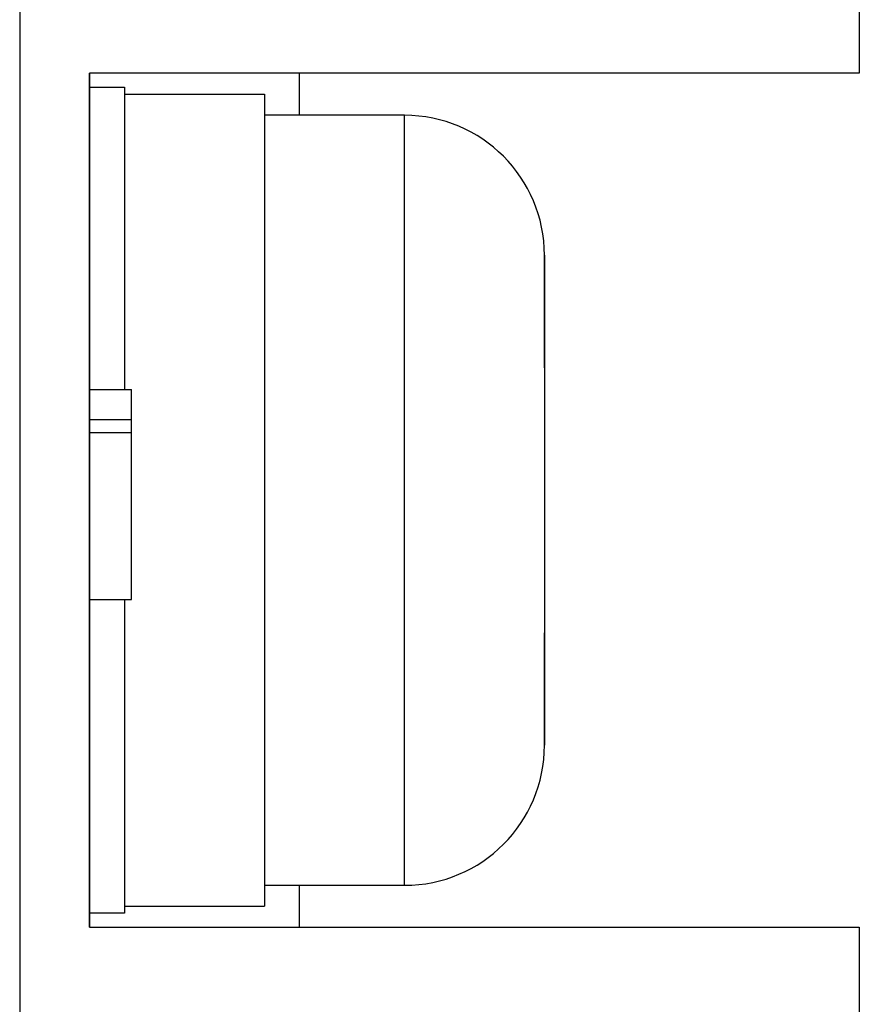
# Model space of a CAD drawing. Extents: x 15 to 656, y 13 to 410.
# Drawn here: x 333 to 339, y 292 to 299 of the extents above; entities that cross this region are included whole.
import ezdxf

# ---------------------------------------------------------------- set-up
doc = ezdxf.new("R2010")
doc.units = 0
doc.header["$LTSCALE"] = 0.5
doc.layers.add('22', color=7, linetype='CONTINUOUS')

msp = doc.modelspace()

# ---------------------------------------------------------------- linework, layer by layer
at = {"layer": '22', "color": 7, "linetype": 'CONTINUOUS'}
for p, q in [((332.889184, 364.31492), (332.889184, 280.71492)), ((338.889184, 299.96492), (338.889184, 298.86492)), ((333.389184, 298.86492), (333.389184, 292.76492)), ((338.889184, 298.86492), (333.389184, 298.86492)), ((333.389184, 292.76492), (333.389184, 298.86492)), ((334.889184, 298.564916), (334.889184, 298.86492)), ((333.389184, 298.764916), (333.639184, 298.764916)), ((333.639184, 298.764916), (333.639184, 296.607148)), ((333.639184, 298.714916), (334.639184, 298.714916)), ((334.639184, 298.714916), (334.639184, 292.914916)), ((335.639184, 298.564916), (334.639184, 298.564916)), ((335.639184, 295.814916), (335.639184, 298.564916)), ((336.639184, 296.760445), (336.639184, 297.564916)), ((336.639184, 297.564916), (336.639184, 295.814916)), ((333.389184, 296.607148), (333.689184, 296.607148)), ((333.689184, 296.606304), (333.689184, 296.607148)), ((333.689184, 296.605362), (333.689184, 296.606304)), ((333.689184, 296.604332), (333.689184, 296.605362)), ((333.689184, 296.603221), (333.689184, 296.604332)), ((333.689184, 296.602039), (333.689184, 296.603221)), ((333.689184, 296.600792), (333.689184, 296.602039)), ((333.689184, 296.599489), (333.689184, 296.600792)), ((333.689184, 296.598138), (333.689184, 296.599489)), ((333.689184, 296.596747), (333.689184, 296.598138)), ((333.689184, 296.595325), (333.689184, 296.596747)), ((333.689184, 296.593879), (333.689184, 296.595325)), ((333.689184, 296.592419), (333.689184, 296.593879)), ((333.689184, 296.590951), (333.689184, 296.592419)), ((333.689184, 296.589484), (333.689184, 296.590951)), ((333.689184, 296.588026), (333.689184, 296.589484)), ((333.689184, 296.586586), (333.689184, 296.588026)), ((333.689184, 296.585171), (333.689184, 296.586586)), ((333.689184, 296.583789), (333.689184, 296.585171)), ((333.689184, 296.58245), (333.689184, 296.583789)), ((333.689184, 296.58116), (333.689184, 296.58245)), ((333.689184, 296.580528), (333.689184, 296.58116)), ((333.689184, 296.579896), (333.689184, 296.580528)), ((333.689184, 296.579262), (333.689184, 296.579896)), ((333.689184, 296.578628), (333.689184, 296.579262)), ((333.689184, 296.577994), (333.689184, 296.578628)), ((333.689184, 296.57736), (333.689184, 296.577994)), ((333.689184, 296.576726), (333.689184, 296.57736)), ((333.689184, 296.576094), (333.689184, 296.576726)), ((333.689184, 296.575462), (333.689184, 296.576094)), ((333.689184, 296.574833), (333.689184, 296.575462)), ((333.689184, 296.574205), (333.689184, 296.574833)), ((333.689184, 296.573579), (333.689184, 296.574205)), ((333.689184, 296.572956), (333.689184, 296.573579)), ((333.689184, 296.572336), (333.689184, 296.572956)), ((333.689184, 296.571719), (333.689184, 296.572336)), ((333.689184, 296.571106), (333.689184, 296.571719)), ((333.689184, 296.570497), (333.689184, 296.571106)), ((333.689184, 296.569892), (333.689184, 296.570497)), ((333.689184, 296.569292), (333.689184, 296.569892)), ((333.689184, 296.568697), (333.689184, 296.569292)), ((333.689184, 296.568106), (333.689184, 296.568697)), ((333.689184, 296.567521), (333.689184, 296.568106)), ((333.689184, 296.566938), (333.689184, 296.567521)), ((333.689184, 296.566359), (333.689184, 296.566938)), ((333.689184, 296.565782), (333.689184, 296.566359)), ((333.689184, 296.565205), (333.689184, 296.565782)), ((333.689184, 296.564629), (333.689184, 296.565205)), ((333.689184, 296.564052), (333.689184, 296.564629)), ((333.689184, 296.563473), (333.689184, 296.564052)), ((333.689184, 296.562892), (333.689184, 296.563473)), ((333.689184, 296.562308), (333.689184, 296.562892)), ((333.689184, 296.56172), (333.689184, 296.562308)), ((333.689184, 296.561127), (333.689184, 296.56172)), ((333.689184, 296.560528), (333.689184, 296.561127)), ((333.689184, 296.559922), (333.689184, 296.560528)), ((333.689184, 296.559309), (333.689184, 296.559922)), ((333.689184, 296.558688), (333.689184, 296.559309)), ((333.689184, 296.558057), (333.689184, 296.558688)), ((333.689184, 296.557416), (333.689184, 296.558057)), ((333.689184, 296.556764), (333.689184, 296.557416)), ((333.689184, 296.556101), (333.689184, 296.556764)), ((333.689184, 296.555429), (333.689184, 296.556101)), ((333.689184, 296.554748), (333.689184, 296.555429)), ((333.689184, 296.554061), (333.689184, 296.554748)), ((333.689184, 296.553371), (333.689184, 296.554061)), ((333.689184, 296.552679), (333.689184, 296.553371)), ((333.689184, 296.551987), (333.689184, 296.552679)), ((333.689184, 296.551297), (333.689184, 296.551987)), ((333.689184, 296.550611), (333.689184, 296.551297)), ((333.689184, 296.549931), (333.689184, 296.550611)), ((333.689184, 296.54926), (333.689184, 296.549931)), ((333.689184, 296.548598), (333.689184, 296.54926)), ((333.689184, 296.547949), (333.689184, 296.548598)), ((333.689184, 296.547313), (333.689184, 296.547949)), ((333.689184, 296.546693), (333.689184, 296.547313)), ((333.689184, 296.546092), (333.689184, 296.546693)), ((333.689184, 296.54551), (333.689184, 296.546092)), ((333.689184, 296.544951), (333.689184, 296.54551)), ((333.689184, 296.544415), (333.689184, 296.544951)), ((333.689184, 296.543906), (333.689184, 296.544415)), ((333.689184, 296.543423), (333.689184, 296.543906)), ((333.689184, 296.542966), (333.689184, 296.543423)), ((333.689184, 296.54253), (333.689184, 296.542966)), ((333.689184, 296.542114), (333.689184, 296.54253)), ((333.689184, 296.541714), (333.689184, 296.542114)), ((333.689184, 296.541328), (333.689184, 296.541714)), ((333.689184, 296.540952), (333.689184, 296.541328)), ((333.689184, 296.540583), (333.689184, 296.540952)), ((333.689184, 296.540219), (333.689184, 296.540583)), ((333.689184, 296.539857), (333.689184, 296.540219)), ((333.689184, 296.539494), (333.689184, 296.539857)), ((333.689184, 296.539127), (333.689184, 296.539494)), ((333.689184, 296.538753), (333.689184, 296.539127)), ((333.689184, 296.538369), (333.689184, 296.538753)), ((333.689184, 296.537972), (333.689184, 296.538369)), ((333.689184, 296.537559), (333.689184, 296.537972)), ((333.689184, 296.537128), (333.689184, 296.537559)), ((333.689184, 296.536675), (333.689184, 296.537128)), ((333.689184, 296.536198), (333.689184, 296.536675)), ((333.689184, 296.535693), (333.689184, 296.536198)), ((333.689184, 296.535159), (333.689184, 296.535693)), ((333.689184, 296.534598), (333.689184, 296.535159)), ((333.689184, 296.534013), (333.689184, 296.534598)), ((333.689184, 296.533406), (333.689184, 296.534013)), ((333.689184, 296.532782), (333.689184, 296.533406)), ((333.689184, 296.532142), (333.689184, 296.532782)), ((333.689184, 296.53149), (333.689184, 296.532142)), ((333.689184, 296.530829), (333.689184, 296.53149)), ((333.689184, 296.530163), (333.689184, 296.530829)), ((333.689184, 296.529493), (333.689184, 296.530163)), ((333.689184, 296.528823), (333.689184, 296.529493)), ((333.689184, 296.528156), (333.689184, 296.528823)), ((333.689184, 296.527495), (333.689184, 296.528156)), ((333.689184, 296.526843), (333.689184, 296.527495)), ((333.689184, 296.526204), (333.689184, 296.526843)), ((333.689184, 296.52558), (333.689184, 296.526204)), ((333.689184, 296.524973), (333.689184, 296.52558)), ((333.689184, 296.524388), (333.689184, 296.524973)), ((333.689184, 296.523828), (333.689184, 296.524388)), ((333.689184, 296.523294), (333.689184, 296.523828)), ((333.689184, 296.520708), (333.689184, 296.523294)), ((333.689184, 296.51814), (333.689184, 296.520708)), ((333.689184, 296.51559), (333.689184, 296.51814)), ((333.689184, 296.513059), (333.689184, 296.51559)), ((333.689184, 296.510548), (333.689184, 296.513059)), ((333.689184, 296.508058), (333.689184, 296.510548)), ((333.689184, 296.50559), (333.689184, 296.508058)), ((333.689184, 296.503144), (333.689184, 296.50559)), ((333.689184, 296.500723), (333.689184, 296.503144)), ((333.689184, 296.498325), (333.689184, 296.500723)), ((333.689184, 296.495954), (333.689184, 296.498325)), ((333.689184, 296.493608), (333.689184, 296.495954)), ((333.689184, 296.49129), (333.689184, 296.493608)), ((333.689184, 296.489), (333.689184, 296.49129)), ((333.689184, 296.486738), (333.689184, 296.489)), ((333.689184, 296.484507), (333.689184, 296.486738)), ((333.689184, 296.482306), (333.689184, 296.484507)), ((333.689184, 296.480138), (333.689184, 296.482306)), ((333.689184, 296.478001), (333.689184, 296.480138)), ((333.689184, 296.475898), (333.689184, 296.478001)), ((333.689184, 296.467758), (333.689184, 296.475898)), ((333.689184, 296.460026), (333.689184, 296.467758)), ((333.689184, 296.452703), (333.689184, 296.460026)), ((333.689184, 296.445789), (333.689184, 296.452703)), ((333.689184, 296.439286), (333.689184, 296.445789)), ((333.389184, 296.391764), (333.689184, 296.391764)), ((333.689184, 296.433196), (333.689184, 296.439286)), ((333.689184, 296.427518), (333.689184, 296.433196)), ((333.689184, 296.422254), (333.689184, 296.427518)), ((333.689184, 296.417405), (333.689184, 296.422254)), ((333.689184, 296.412972), (333.689184, 296.417405)), ((333.689184, 296.408957), (333.689184, 296.412972)), ((333.689184, 296.405359), (333.689184, 296.408957)), ((333.689184, 296.402181), (333.689184, 296.405359)), ((333.689184, 296.399424), (333.689184, 296.402181)), ((333.689184, 296.397087), (333.689184, 296.399424)), ((333.689184, 296.395174), (333.689184, 296.397087)), ((333.689184, 296.393683), (333.689184, 296.395174)), ((333.689184, 296.392617), (333.689184, 296.393683)), ((333.689184, 296.391977), (333.689184, 296.392617)), ((333.689184, 296.391764), (333.689184, 296.391977)), ((333.689184, 296.299456), (333.689184, 296.391764)), ((333.689184, 296.29952), (333.689184, 296.300361)), ((333.389184, 296.299456), (333.689184, 296.299456)), ((333.689184, 296.298631), (333.689184, 296.29952)), ((333.689184, 295.107148), (333.689184, 296.299456)), ((333.689184, 296.297697), (333.689184, 296.298631)), ((333.689184, 296.296722), (333.689184, 296.297697)), ((333.689184, 296.295708), (333.689184, 296.296722)), ((333.689184, 296.29466), (333.689184, 296.295708)), ((333.689184, 296.293581), (333.689184, 296.29466)), ((333.689184, 296.292473), (333.689184, 296.293581)), ((333.689184, 296.291341), (333.689184, 296.292473)), ((333.689184, 296.290188), (333.689184, 296.291341)), ((333.689184, 296.289018), (333.689184, 296.290188)), ((333.689184, 296.287833), (333.689184, 296.289018)), ((333.689184, 296.286637), (333.689184, 296.287833)), ((333.689184, 296.285433), (333.689184, 296.286637)), ((333.689184, 296.284226), (333.689184, 296.285433)), ((333.689184, 296.283018), (333.689184, 296.284226)), ((333.689184, 296.281812), (333.689184, 296.283018)), ((333.689184, 296.280612), (333.689184, 296.281812)), ((333.689184, 296.279422), (333.689184, 296.280612)), ((333.689184, 296.278245), (333.689184, 296.279422)), ((333.689184, 296.277083), (333.689184, 296.278245)), ((333.689184, 296.275935), (333.689184, 296.277083)), ((333.689184, 296.2748), (333.689184, 296.275935)), ((333.689184, 296.273675), (333.689184, 296.2748)), ((333.689184, 296.272559), (333.689184, 296.273675)), ((333.689184, 296.271449), (333.689184, 296.272559)), ((333.689184, 296.270345), (333.689184, 296.271449)), ((333.689184, 296.269243), (333.689184, 296.270345)), ((333.689184, 296.268142), (333.689184, 296.269243)), ((333.689184, 296.26704), (333.689184, 296.268142)), ((333.689184, 296.265935), (333.689184, 296.26704)), ((333.689184, 296.264825), (333.689184, 296.265935)), ((333.689184, 296.263709), (333.689184, 296.264825)), ((333.689184, 296.262584), (333.689184, 296.263709)), ((333.689184, 296.261449), (333.689184, 296.262584)), ((333.689184, 296.260301), (333.689184, 296.261449)), ((333.689184, 296.259138), (333.689184, 296.260301)), ((333.689184, 296.25796), (333.689184, 296.259138)), ((333.689184, 296.256763), (333.689184, 296.25796)), ((333.689184, 296.255546), (333.689184, 296.256763)), ((333.689184, 296.25493), (333.689184, 296.255546)), ((333.689184, 296.254309), (333.689184, 296.25493)), ((333.689184, 296.253684), (333.689184, 296.254309)), ((333.689184, 296.253056), (333.689184, 296.253684)), ((333.689184, 296.252425), (333.689184, 296.253056)), ((333.689184, 296.251793), (333.689184, 296.252425)), ((333.689184, 296.25116), (333.689184, 296.251793)), ((333.689184, 296.250528), (333.689184, 296.25116)), ((333.689184, 296.249896), (333.689184, 296.250528)), ((333.689184, 296.249265), (333.689184, 296.249896)), ((333.689184, 296.248637), (333.689184, 296.249265)), ((333.689184, 296.248013), (333.689184, 296.248637)), ((333.689184, 296.247392), (333.689184, 296.248013)), ((333.689184, 296.246776), (333.689184, 296.247392)), ((333.689184, 296.246166), (333.689184, 296.246776)), ((333.689184, 296.245562), (333.689184, 296.246166)), ((333.689184, 296.244965), (333.689184, 296.245562)), ((333.689184, 296.244376), (333.689184, 296.244965)), ((333.689184, 296.243796), (333.689184, 296.244376)), ((333.689184, 296.243225), (333.689184, 296.243796)), ((333.689184, 296.242664), (333.689184, 296.243225)), ((333.689184, 296.242113), (333.689184, 296.242664)), ((333.689184, 296.24157), (333.689184, 296.242113)), ((333.689184, 296.241035), (333.689184, 296.24157)), ((333.689184, 296.240506), (333.689184, 296.241035)), ((333.689184, 296.239983), (333.689184, 296.240506)), ((333.689184, 296.239465), (333.689184, 296.239983)), ((333.689184, 296.238951), (333.689184, 296.239465)), ((333.689184, 296.238439), (333.689184, 296.238951)), ((333.689184, 296.23793), (333.689184, 296.238439)), ((333.689184, 296.237421), (333.689184, 296.23793)), ((333.689184, 296.236913), (333.689184, 296.237421)), ((333.689184, 296.236404), (333.689184, 296.236913)), ((333.689184, 296.235893), (333.689184, 296.236404)), ((333.689184, 296.23538), (333.689184, 296.235893)), ((333.689184, 296.234863), (333.689184, 296.23538)), ((333.689184, 296.234341), (333.689184, 296.234863)), ((333.689184, 296.233815), (333.689184, 296.234341)), ((333.689184, 296.233281), (333.689184, 296.233815)), ((333.689184, 296.232741), (333.689184, 296.233281)), ((333.689184, 296.231636), (333.689184, 296.232741)), ((333.689184, 296.230501), (333.689184, 296.231636)), ((333.689184, 296.229338), (333.689184, 296.230501)), ((333.689184, 296.22815), (333.689184, 296.229338)), ((333.689184, 296.22694), (333.689184, 296.22815)), ((333.689184, 296.22571), (333.689184, 296.22694)), ((333.689184, 296.224463), (333.689184, 296.22571)), ((333.689184, 296.2232), (333.689184, 296.224463)), ((333.689184, 296.221926), (333.689184, 296.2232)), ((333.689184, 296.220642), (333.689184, 296.221926)), ((333.689184, 296.219351), (333.689184, 296.220642)), ((333.689184, 296.218056), (333.689184, 296.219351)), ((333.689184, 296.216759), (333.689184, 296.218056)), ((333.689184, 296.215463), (333.689184, 296.216759)), ((333.689184, 296.21417), (333.689184, 296.215463)), ((333.689184, 296.212883), (333.689184, 296.21417)), ((333.689184, 296.211604), (333.689184, 296.212883)), ((333.689184, 296.210337), (333.689184, 296.211604)), ((333.689184, 296.209083), (333.689184, 296.210337)), ((333.689184, 296.207845), (333.689184, 296.209083)), ((333.689184, 296.206607), (333.689184, 296.207845)), ((333.689184, 296.205349), (333.689184, 296.206607)), ((333.689184, 296.204075), (333.689184, 296.205349)), ((333.689184, 296.202787), (333.689184, 296.204075)), ((333.689184, 296.201486), (333.689184, 296.202787)), ((333.689184, 296.200176), (333.689184, 296.201486)), ((333.689184, 296.198859), (333.689184, 296.200176)), ((333.689184, 296.197537), (333.689184, 296.198859)), ((333.689184, 296.196212), (333.689184, 296.197537)), ((333.689184, 296.194887), (333.689184, 296.196212)), ((333.689184, 296.193564), (333.689184, 296.194887)), ((333.689184, 296.192245), (333.689184, 296.193564)), ((333.689184, 296.190932), (333.689184, 296.192245)), ((333.689184, 296.189629), (333.689184, 296.190932)), ((333.689184, 296.188336), (333.689184, 296.189629)), ((333.689184, 296.187057), (333.689184, 296.188336)), ((333.689184, 296.185793), (333.689184, 296.187057)), ((333.689184, 296.184548), (333.689184, 296.185793)), ((333.689184, 296.183323), (333.689184, 296.184548)), ((333.689184, 296.18212), (333.689184, 296.183323)), ((333.689184, 296.181234), (333.689184, 296.18212)), ((333.689184, 296.18036), (333.689184, 296.181234)), ((333.689184, 296.179495), (333.689184, 296.18036)), ((333.689184, 296.178639), (333.689184, 296.179495)), ((333.689184, 296.177789), (333.689184, 296.178639)), ((333.689184, 296.176943), (333.689184, 296.177789)), ((333.689184, 296.1761), (333.689184, 296.176943)), ((333.689184, 296.175256), (333.689184, 296.1761)), ((333.689184, 296.17441), (333.689184, 296.175256)), ((333.689184, 296.173561), (333.689184, 296.17441)), ((333.689184, 296.172706), (333.689184, 296.173561)), ((333.689184, 296.171843), (333.689184, 296.172706)), ((333.689184, 296.17097), (333.689184, 296.171843)), ((333.689184, 296.170085), (333.689184, 296.17097)), ((333.689184, 296.169187), (333.689184, 296.170085)), ((333.689184, 296.168272), (333.689184, 296.169187)), ((333.689184, 296.16734), (333.689184, 296.168272)), ((333.689184, 296.166389), (333.689184, 296.16734)), ((333.689184, 296.165415), (333.689184, 296.166389)), ((333.689184, 296.164418), (333.689184, 296.165415)), ((333.689184, 296.162739), (333.689184, 296.164418)), ((333.689184, 296.161067), (333.689184, 296.162739)), ((333.689184, 296.159401), (333.689184, 296.161067)), ((333.689184, 296.157739), (333.689184, 296.159401)), ((333.689184, 296.156081), (333.689184, 296.157739)), ((333.689184, 296.154426), (333.689184, 296.156081)), ((333.689184, 296.152772), (333.689184, 296.154426)), ((333.689184, 296.151118), (333.689184, 296.152772)), ((333.689184, 296.149463), (333.689184, 296.151118)), ((333.689184, 296.147806), (333.689184, 296.149463)), ((333.689184, 296.146146), (333.689184, 296.147806)), ((333.689184, 296.144481), (333.689184, 296.146146)), ((333.689184, 296.142812), (333.689184, 296.144481)), ((333.689184, 296.141135), (333.689184, 296.142812)), ((333.689184, 296.139451), (333.689184, 296.141135)), ((333.689184, 296.137759), (333.689184, 296.139451)), ((333.689184, 296.136056), (333.689184, 296.137759)), ((333.689184, 296.134343), (333.689184, 296.136056)), ((333.689184, 296.132617), (333.689184, 296.134343)), ((333.689184, 296.130879), (333.689184, 296.132617)), ((333.689184, 296.129478), (333.689184, 296.130879)), ((333.689184, 296.12807), (333.689184, 296.129478)), ((333.689184, 296.126656), (333.689184, 296.12807)), ((333.689184, 296.12524), (333.689184, 296.126656)), ((333.689184, 296.123822), (333.689184, 296.12524)), ((333.689184, 296.122406), (333.689184, 296.123822)), ((333.689184, 296.120992), (333.689184, 296.122406)), ((333.689184, 296.119583), (333.689184, 296.120992)), ((333.689184, 296.11818), (333.689184, 296.119583)), ((333.689184, 296.116787), (333.689184, 296.11818)), ((333.689184, 296.115404), (333.689184, 296.116787)), ((333.689184, 296.114035), (333.689184, 296.115404)), ((333.689184, 296.11268), (333.689184, 296.114035)), ((333.689184, 296.111342), (333.689184, 296.11268)), ((333.689184, 296.110022), (333.689184, 296.111342)), ((333.689184, 296.108724), (333.689184, 296.110022)), ((333.689184, 296.107448), (333.689184, 296.108724)), ((333.689184, 296.106198), (333.689184, 296.107448)), ((333.689184, 296.104974), (333.689184, 296.106198)), ((333.689184, 296.103779), (333.689184, 296.104974)), ((333.689184, 296.102581), (333.689184, 296.103779)), ((333.689184, 296.101346), (333.689184, 296.102581)), ((333.689184, 296.100079), (333.689184, 296.101346)), ((333.689184, 296.098781), (333.689184, 296.100079)), ((333.689184, 296.097455), (333.689184, 296.098781)), ((333.689184, 296.096103), (333.689184, 296.097455)), ((333.689184, 296.094728), (333.689184, 296.096103)), ((333.689184, 296.093333), (333.689184, 296.094728)), ((333.689184, 296.09192), (333.689184, 296.093333)), ((333.689184, 296.090491), (333.689184, 296.09192)), ((333.689184, 296.08905), (333.689184, 296.090491)), ((333.689184, 296.087598), (333.689184, 296.08905)), ((333.689184, 296.086139), (333.689184, 296.087598)), ((333.689184, 296.084674), (333.689184, 296.086139)), ((333.689184, 296.083206), (333.689184, 296.084674)), ((333.689184, 296.081739), (333.689184, 296.083206)), ((333.689184, 296.080274), (333.689184, 296.081739)), ((333.689184, 296.078813), (333.689184, 296.080274)), ((333.689184, 296.07736), (333.689184, 296.078813)), ((333.689184, 296.075918), (333.689184, 296.07736)), ((333.689184, 296.074487), (333.689184, 296.075918)), ((333.689184, 296.073066), (333.689184, 296.074487)), ((333.689184, 296.071655), (333.689184, 296.073066)), ((333.689184, 296.070252), (333.689184, 296.071655)), ((333.689184, 296.068854), (333.689184, 296.070252)), ((333.689184, 296.06746), (333.689184, 296.068854)), ((333.689184, 296.066068), (333.689184, 296.06746)), ((333.689184, 296.064677), (333.689184, 296.066068)), ((333.689184, 296.063285), (333.689184, 296.064677)), ((333.689184, 296.061891), (333.689184, 296.063285)), ((333.689184, 296.060491), (333.689184, 296.061891)), ((333.689184, 296.059086), (333.689184, 296.060491)), ((333.689184, 296.057672), (333.689184, 296.059086)), ((333.689184, 296.056249), (333.689184, 296.057672)), ((333.689184, 296.054815), (333.689184, 296.056249)), ((333.689184, 296.053368), (333.689184, 296.054815)), ((333.689184, 296.051906), (333.689184, 296.053368)), ((333.689184, 296.050427), (333.689184, 296.051906)), ((333.689184, 296.048931), (333.689184, 296.050427)), ((333.689184, 296.047414), (333.689184, 296.048931)), ((333.689184, 296.045897), (333.689184, 296.047414)), ((333.689184, 296.044397), (333.689184, 296.045897)), ((333.689184, 296.042913), (333.689184, 296.044397)), ((333.689184, 296.041443), (333.689184, 296.042913)), ((333.689184, 296.039987), (333.689184, 296.041443)), ((333.689184, 296.038542), (333.689184, 296.039987)), ((333.689184, 296.037107), (333.689184, 296.038542)), ((333.689184, 296.03568), (333.689184, 296.037107)), ((333.689184, 296.034261), (333.689184, 296.03568)), ((333.689184, 296.032847), (333.689184, 296.034261)), ((333.689184, 296.031437), (333.689184, 296.032847)), ((333.689184, 296.03003), (333.689184, 296.031437)), ((333.689184, 296.028624), (333.689184, 296.03003)), ((333.689184, 296.027217), (333.689184, 296.028624)), ((333.689184, 296.025809), (333.689184, 296.027217)), ((333.689184, 296.024396), (333.689184, 296.025809)), ((333.689184, 296.022979), (333.689184, 296.024396)), ((333.689184, 296.021556), (333.689184, 296.022979)), ((333.689184, 296.020124), (333.689184, 296.021556)), ((333.689184, 296.018684), (333.689184, 296.020124)), ((333.689184, 296.017232), (333.689184, 296.018684)), ((333.689184, 296.01577), (333.689184, 296.017232)), ((333.689184, 296.014298), (333.689184, 296.01577)), ((333.689184, 296.012816), (333.689184, 296.014298)), ((333.689184, 296.011326), (333.689184, 296.012816)), ((333.689184, 296.009826), (333.689184, 296.011326)), ((333.689184, 296.008319), (333.689184, 296.009826)), ((333.689184, 296.006803), (333.689184, 296.008319)), ((333.689184, 296.005281), (333.689184, 296.006803)), ((333.689184, 296.003751), (333.689184, 296.005281)), ((333.689184, 296.002216), (333.689184, 296.003751)), ((333.689184, 296.000674), (333.689184, 296.002216)), ((333.689184, 295.999127), (333.689184, 296.000674)), ((333.689184, 295.997575), (333.689184, 295.999127)), ((333.689184, 295.996018), (333.689184, 295.997575)), ((333.689184, 295.994457), (333.689184, 295.996018)), ((333.689184, 295.992893), (333.689184, 295.994457)), ((333.689184, 295.991325), (333.689184, 295.992893)), ((333.689184, 295.989755), (333.689184, 295.991325)), ((333.689184, 295.988182), (333.689184, 295.989755)), ((333.689184, 295.986608), (333.689184, 295.988182)), ((333.689184, 295.985032), (333.689184, 295.986608)), ((333.689184, 295.983456), (333.689184, 295.985032)), ((333.689184, 295.981878), (333.689184, 295.983456)), ((333.689184, 295.980301), (333.689184, 295.981878)), ((333.689184, 295.978724), (333.689184, 295.980301)), ((333.689184, 295.977148), (333.689184, 295.978724)), ((333.689184, 295.975573), (333.689184, 295.977148)), ((333.689184, 295.973999), (333.689184, 295.975573)), ((333.689184, 295.972428), (333.689184, 295.973999)), ((333.689184, 295.970858), (333.689184, 295.972428)), ((333.689184, 295.969292), (333.689184, 295.970858)), ((333.689184, 295.967729), (333.689184, 295.969292)), ((333.689184, 295.96617), (333.689184, 295.967729)), ((333.689184, 295.964615), (333.689184, 295.96617)), ((333.689184, 295.963064), (333.689184, 295.964615)), ((333.689184, 295.961518), (333.689184, 295.963064)), ((333.689184, 295.959978), (333.689184, 295.961518)), ((333.689184, 295.958443), (333.689184, 295.959978)), ((333.689184, 295.956915), (333.689184, 295.958443)), ((333.689184, 295.955393), (333.689184, 295.956915)), ((333.689184, 295.953877), (333.689184, 295.955393)), ((333.689184, 295.952364), (333.689184, 295.953877)), ((333.689184, 295.950854), (333.689184, 295.952364)), ((333.689184, 295.949346), (333.689184, 295.950854)), ((333.689184, 295.947838), (333.689184, 295.949346)), ((333.689184, 295.946329), (333.689184, 295.947838)), ((333.689184, 295.944817), (333.689184, 295.946329)), ((333.689184, 295.943302), (333.689184, 295.944817)), ((333.689184, 295.941782), (333.689184, 295.943302)), ((333.689184, 295.940255), (333.689184, 295.941782)), ((333.689184, 295.938721), (333.689184, 295.940255)), ((333.689184, 295.937178), (333.689184, 295.938721)), ((333.689184, 295.935625), (333.689184, 295.937178)), ((333.689184, 295.934061), (333.689184, 295.935625)), ((333.689184, 295.932484), (333.689184, 295.934061)), ((333.689184, 295.930892), (333.689184, 295.932484)), ((333.689184, 295.929286), (333.689184, 295.930892)), ((333.689184, 295.927663), (333.689184, 295.929286)), ((333.689184, 295.926022), (333.689184, 295.927663)), ((333.689184, 295.924377), (333.689184, 295.926022)), ((333.689184, 295.922742), (333.689184, 295.924377)), ((333.689184, 295.921117), (333.689184, 295.922742)), ((333.689184, 295.919499), (333.689184, 295.921117)), ((333.689184, 295.917888), (333.689184, 295.919499)), ((333.689184, 295.916284), (333.689184, 295.917888)), ((333.689184, 295.914684), (333.689184, 295.916284)), ((333.689184, 295.913088), (333.689184, 295.914684)), ((333.689184, 295.911495), (333.689184, 295.913088)), ((333.689184, 295.909904), (333.689184, 295.911495)), ((333.689184, 295.908313), (333.689184, 295.909904)), ((333.689184, 295.906723), (333.689184, 295.908313)), ((333.689184, 295.905131), (333.689184, 295.906723)), ((333.689184, 295.903537), (333.689184, 295.905131)), ((333.689184, 295.90194), (333.689184, 295.903537)), ((333.689184, 295.900339), (333.689184, 295.90194)), ((333.689184, 295.898732), (333.689184, 295.900339)), ((333.689184, 295.897119), (333.689184, 295.898732)), ((333.689184, 295.895498), (333.689184, 295.897119)), ((333.689184, 295.893869), (333.689184, 295.895498)), ((333.689184, 295.892231), (333.689184, 295.893869)), ((333.689184, 295.890585), (333.689184, 295.892231)), ((333.689184, 295.888932), (333.689184, 295.890585)), ((333.689184, 295.887273), (333.689184, 295.888932)), ((333.689184, 295.88561), (333.689184, 295.887273)), ((333.689184, 295.883944), (333.689184, 295.88561)), ((333.689184, 295.882276), (333.689184, 295.883944)), ((333.689184, 295.880607), (333.689184, 295.882276)), ((333.689184, 295.878939), (333.689184, 295.880607)), ((333.689184, 295.877273), (333.689184, 295.878939)), ((333.689184, 295.87561), (333.689184, 295.877273)), ((333.689184, 295.873951), (333.689184, 295.87561)), ((333.689184, 295.872299), (333.689184, 295.873951)), ((333.689184, 295.870653), (333.689184, 295.872299)), ((333.689184, 295.869015), (333.689184, 295.870653)), ((333.689184, 295.867387), (333.689184, 295.869015)), ((333.689184, 295.86577), (333.689184, 295.867387)), ((333.689184, 295.864164), (333.689184, 295.86577)), ((333.689184, 295.862572), (333.689184, 295.864164)), ((333.689184, 295.860994), (333.689184, 295.862572)), ((333.689184, 295.858234), (333.689184, 295.860994)), ((333.689184, 295.855457), (333.689184, 295.858234)), ((333.689184, 295.852665), (333.689184, 295.855457)), ((333.689184, 295.84986), (333.689184, 295.852665)), ((333.689184, 295.847043), (333.689184, 295.84986)), ((333.689184, 295.844217), (333.689184, 295.847043)), ((333.689184, 295.841382), (333.689184, 295.844217)), ((333.689184, 295.83854), (333.689184, 295.841382)), ((333.689184, 295.835693), (333.689184, 295.83854)), ((333.689184, 295.832842), (333.689184, 295.835693)), ((333.689184, 295.82999), (333.689184, 295.832842)), ((333.689184, 295.827137), (333.689184, 295.82999)), ((333.689184, 295.824286), (333.689184, 295.827137)), ((333.689184, 295.821437), (333.689184, 295.824286)), ((333.689184, 295.818593), (333.689184, 295.821437)), ((333.689184, 295.815755), (333.689184, 295.818593)), ((333.689184, 295.812924), (333.689184, 295.815755)), ((333.689184, 295.810103), (333.689184, 295.812924)), ((333.689184, 295.807293), (333.689184, 295.810103)), ((335.639184, 293.064916), (335.639184, 295.814916)), ((336.639184, 295.814916), (336.639184, 294.064916)), ((333.689184, 295.804495), (333.689184, 295.807293)), ((333.689184, 295.801711), (333.689184, 295.804495)), ((333.689184, 295.79894), (333.689184, 295.801711)), ((333.689184, 295.796181), (333.689184, 295.79894)), ((333.689184, 295.793432), (333.689184, 295.796181)), ((333.689184, 295.790693), (333.689184, 295.793432)), ((333.689184, 295.787962), (333.689184, 295.790693)), ((333.689184, 295.785238), (333.689184, 295.787962)), ((333.689184, 295.782521), (333.689184, 295.785238)), ((333.689184, 295.779808), (333.689184, 295.782521)), ((333.689184, 295.777099), (333.689184, 295.779808)), ((333.689184, 295.774392), (333.689184, 295.777099)), ((333.689184, 295.771687), (333.689184, 295.774392)), ((333.689184, 295.768982), (333.689184, 295.771687)), ((333.689184, 295.766277), (333.689184, 295.768982)), ((333.689184, 295.763569), (333.689184, 295.766277)), ((333.689184, 295.760858), (333.689184, 295.763569)), ((333.689184, 295.758143), (333.689184, 295.760858)), ((333.689184, 295.755423), (333.689184, 295.758143)), ((333.689184, 295.752695), (333.689184, 295.755423)), ((333.689184, 295.74996), (333.689184, 295.752695)), ((333.689184, 295.74859), (333.689184, 295.74996)), ((333.689184, 295.747217), (333.689184, 295.74859)), ((333.689184, 295.745844), (333.689184, 295.747217)), ((333.689184, 295.744471), (333.689184, 295.745844)), ((333.689184, 295.743098), (333.689184, 295.744471)), ((333.689184, 295.741726), (333.689184, 295.743098)), ((333.689184, 295.740356), (333.689184, 295.741726)), ((333.689184, 295.738989), (333.689184, 295.740356)), ((333.689184, 295.737625), (333.689184, 295.738989)), ((333.689184, 295.736264), (333.689184, 295.737625)), ((333.689184, 295.734909), (333.689184, 295.736264)), ((333.689184, 295.733558), (333.689184, 295.734909)), ((333.689184, 295.732213), (333.689184, 295.733558)), ((333.689184, 295.730875), (333.689184, 295.732213)), ((333.689184, 295.729544), (333.689184, 295.730875)), ((333.689184, 295.728221), (333.689184, 295.729544)), ((333.689184, 295.726907), (333.689184, 295.728221)), ((333.689184, 295.725602), (333.689184, 295.726907)), ((333.689184, 295.724307), (333.689184, 295.725602)), ((333.689184, 295.723022), (333.689184, 295.724307)), ((333.689184, 295.721749), (333.689184, 295.723022)), ((333.689184, 295.720486), (333.689184, 295.721749)), ((333.689184, 295.719232), (333.689184, 295.720486)), ((333.689184, 295.717987), (333.689184, 295.719232)), ((333.689184, 295.71675), (333.689184, 295.717987)), ((333.689184, 295.71552), (333.689184, 295.71675)), ((333.689184, 295.714296), (333.689184, 295.71552)), ((333.689184, 295.713077), (333.689184, 295.714296)), ((333.689184, 295.711862), (333.689184, 295.713077)), ((333.689184, 295.710651), (333.689184, 295.711862)), ((333.689184, 295.709442), (333.689184, 295.710651)), ((333.689184, 295.708235), (333.689184, 295.709442)), ((333.689184, 295.707029), (333.689184, 295.708235)), ((333.689184, 295.705822), (333.689184, 295.707029)), ((333.689184, 295.704614), (333.689184, 295.705822)), ((333.689184, 295.703405), (333.689184, 295.704614)), ((333.689184, 295.702192), (333.689184, 295.703405)), ((333.689184, 295.700976), (333.689184, 295.702192)), ((333.689184, 295.699756), (333.689184, 295.700976)), ((333.689184, 295.69853), (333.689184, 295.699756)), ((333.689184, 295.69606), (333.689184, 295.69853)), ((333.689184, 295.693567), (333.689184, 295.69606)), ((333.689184, 295.691054), (333.689184, 295.693567)), ((333.689184, 295.688523), (333.689184, 295.691054)), ((333.689184, 295.685977), (333.689184, 295.688523)), ((333.689184, 295.683418), (333.689184, 295.685977)), ((333.689184, 295.680849), (333.689184, 295.683418)), ((333.689184, 295.678272), (333.689184, 295.680849)), ((333.689184, 295.67569), (333.689184, 295.678272)), ((333.689184, 295.673105), (333.689184, 295.67569)), ((333.689184, 295.67052), (333.689184, 295.673105)), ((333.689184, 295.667937), (333.689184, 295.67052)), ((333.689184, 295.665358), (333.689184, 295.667937)), ((333.689184, 295.662787), (333.689184, 295.665358)), ((333.689184, 295.660226), (333.689184, 295.662787)), ((333.689184, 295.657677), (333.689184, 295.660226)), ((333.689184, 295.655142), (333.689184, 295.657677)), ((333.689184, 295.652625), (333.689184, 295.655142)), ((333.689184, 295.650127), (333.689184, 295.652625)), ((333.689184, 295.647652), (333.689184, 295.650127)), ((333.689184, 295.645811), (333.689184, 295.647652)), ((333.689184, 295.643982), (333.689184, 295.645811)), ((333.689184, 295.642163), (333.689184, 295.643982)), ((333.689184, 295.640352), (333.689184, 295.642163)), ((333.689184, 295.638547), (333.689184, 295.640352)), ((333.689184, 295.636746), (333.689184, 295.638547)), ((333.689184, 295.634948), (333.689184, 295.636746)), ((333.689184, 295.63315), (333.689184, 295.634948)), ((333.689184, 295.631351), (333.689184, 295.63315)), ((333.689184, 295.629548), (333.689184, 295.631351)), ((333.689184, 295.627739), (333.689184, 295.629548)), ((333.689184, 295.625924), (333.689184, 295.627739)), ((333.689184, 295.624098), (333.689184, 295.625924)), ((333.689184, 295.622262), (333.689184, 295.624098)), ((333.689184, 295.620413), (333.689184, 295.622262)), ((333.689184, 295.618548), (333.689184, 295.620413)), ((333.689184, 295.616667), (333.689184, 295.618548)), ((333.689184, 295.614766), (333.689184, 295.616667)), ((333.689184, 295.612845), (333.689184, 295.614766)), ((333.689184, 295.610901), (333.689184, 295.612845)), ((333.689184, 295.608967), (333.689184, 295.610901)), ((333.689184, 295.607076), (333.689184, 295.608967)), ((333.689184, 295.605226), (333.689184, 295.607076)), ((333.689184, 295.603413), (333.689184, 295.605226)), ((333.689184, 295.601635), (333.689184, 295.603413)), ((333.689184, 295.599889), (333.689184, 295.601635)), ((333.689184, 295.598173), (333.689184, 295.599889)), ((333.689184, 295.596484), (333.689184, 295.598173)), ((333.689184, 295.594819), (333.689184, 295.596484)), ((333.689184, 295.593176), (333.689184, 295.594819)), ((333.689184, 295.591552), (333.689184, 295.593176)), ((333.689184, 295.589944), (333.689184, 295.591552)), ((333.689184, 295.58835), (333.689184, 295.589944)), ((333.689184, 295.586767), (333.689184, 295.58835)), ((333.689184, 295.585193), (333.689184, 295.586767)), ((333.689184, 295.583624), (333.689184, 295.585193)), ((333.689184, 295.582058), (333.689184, 295.583624)), ((333.689184, 295.580493), (333.689184, 295.582058)), ((333.689184, 295.578926), (333.689184, 295.580493)), ((333.689184, 295.577354), (333.689184, 295.578926)), ((333.689184, 295.575759), (333.689184, 295.577354)), ((333.689184, 295.57413), (333.689184, 295.575759)), ((333.689184, 295.57247), (333.689184, 295.57413)), ((333.689184, 295.570781), (333.689184, 295.57247)), ((333.689184, 295.569068), (333.689184, 295.570781)), ((333.689184, 295.567333), (333.689184, 295.569068)), ((333.689184, 295.565581), (333.689184, 295.567333)), ((333.689184, 295.563815), (333.689184, 295.565581)), ((333.689184, 295.562039), (333.689184, 295.563815)), ((333.689184, 295.560255), (333.689184, 295.562039)), ((333.689184, 295.558467), (333.689184, 295.560255)), ((333.689184, 295.556679), (333.689184, 295.558467)), ((333.689184, 295.554895), (333.689184, 295.556679)), ((333.689184, 295.553117), (333.689184, 295.554895)), ((333.689184, 295.551349), (333.689184, 295.553117)), ((333.689184, 295.549595), (333.689184, 295.551349)), ((333.689184, 295.547858), (333.689184, 295.549595)), ((333.689184, 295.546142), (333.689184, 295.547858)), ((333.689184, 295.54445), (333.689184, 295.546142)), ((333.689184, 295.542785), (333.689184, 295.54445)), ((333.689184, 295.541136), (333.689184, 295.542785)), ((333.689184, 295.539486), (333.689184, 295.541136)), ((333.689184, 295.537838), (333.689184, 295.539486)), ((333.689184, 295.53619), (333.689184, 295.537838)), ((333.689184, 295.534543), (333.689184, 295.53619)), ((333.689184, 295.532897), (333.689184, 295.534543)), ((333.689184, 295.531253), (333.689184, 295.532897)), ((333.689184, 295.529611), (333.689184, 295.531253)), ((333.689184, 295.527971), (333.689184, 295.529611)), ((333.689184, 295.526334), (333.689184, 295.527971)), ((333.689184, 295.524699), (333.689184, 295.526334)), ((333.689184, 295.523068), (333.689184, 295.524699)), ((333.689184, 295.521439), (333.689184, 295.523068)), ((333.689184, 295.519814), (333.689184, 295.521439)), ((333.689184, 295.518193), (333.689184, 295.519814)), ((333.689184, 295.516576), (333.689184, 295.518193)), ((333.689184, 295.514963), (333.689184, 295.516576)), ((333.689184, 295.513355), (333.689184, 295.514963)), ((333.689184, 295.511751), (333.689184, 295.513355)), ((333.689184, 295.510153), (333.689184, 295.511751)), ((333.689184, 295.508008), (333.689184, 295.510153)), ((333.689184, 295.505832), (333.689184, 295.508008)), ((333.689184, 295.503631), (333.689184, 295.505832)), ((333.689184, 295.501411), (333.689184, 295.503631)), ((333.689184, 295.49918), (333.689184, 295.501411)), ((333.689184, 295.496944), (333.689184, 295.49918)), ((333.689184, 295.494709), (333.689184, 295.496944)), ((333.689184, 295.492481), (333.689184, 295.494709)), ((333.689184, 295.490267), (333.689184, 295.492481)), ((333.689184, 295.488074), (333.689184, 295.490267)), ((333.689184, 295.485908), (333.689184, 295.488074)), ((333.689184, 295.483775), (333.689184, 295.485908)), ((333.689184, 295.481682), (333.689184, 295.483775)), ((333.689184, 295.479635), (333.689184, 295.481682)), ((333.689184, 295.477641), (333.689184, 295.479635)), ((333.689184, 295.475706), (333.689184, 295.477641)), ((333.689184, 295.473836), (333.689184, 295.475706)), ((333.689184, 295.472039), (333.689184, 295.473836)), ((333.689184, 295.47032), (333.689184, 295.472039)), ((333.689184, 295.468687), (333.689184, 295.47032)), ((333.689184, 295.467063), (333.689184, 295.468687)), ((333.689184, 295.465375), (333.689184, 295.467063)), ((333.689184, 295.463626), (333.689184, 295.465375)), ((333.689184, 295.461821), (333.689184, 295.463626)), ((333.689184, 295.459966), (333.689184, 295.461821)), ((333.689184, 295.458065), (333.689184, 295.459966)), ((333.689184, 295.456123), (333.689184, 295.458065)), ((333.689184, 295.454146), (333.689184, 295.456123)), ((333.689184, 295.452137), (333.689184, 295.454146)), ((333.689184, 295.450103), (333.689184, 295.452137)), ((333.689184, 295.448048), (333.689184, 295.450103)), ((333.689184, 295.445976), (333.689184, 295.448048)), ((333.689184, 295.443893), (333.689184, 295.445976)), ((333.689184, 295.441803), (333.689184, 295.443893)), ((333.689184, 295.439713), (333.689184, 295.441803)), ((333.689184, 295.437625), (333.689184, 295.439713)), ((333.689184, 295.435546), (333.689184, 295.437625)), ((333.689184, 295.433481), (333.689184, 295.435546)), ((333.689184, 295.431433), (333.689184, 295.433481)), ((333.689184, 295.429409), (333.689184, 295.431433)), ((333.689184, 295.428406), (333.689184, 295.429409)), ((333.689184, 295.427411), (333.689184, 295.428406)), ((333.689184, 295.426423), (333.689184, 295.427411)), ((333.689184, 295.42544), (333.689184, 295.426423)), ((333.689184, 295.424465), (333.689184, 295.42544)), ((333.689184, 295.423495), (333.689184, 295.424465)), ((333.689184, 295.422532), (333.689184, 295.423495)), ((333.689184, 295.421574), (333.689184, 295.422532)), ((333.689184, 295.420622), (333.689184, 295.421574)), ((333.689184, 295.419675), (333.689184, 295.420622)), ((333.689184, 295.418734), (333.689184, 295.419675)), ((333.689184, 295.417799), (333.689184, 295.418734)), ((333.689184, 295.416868), (333.689184, 295.417799)), ((333.689184, 295.415942), (333.689184, 295.416868)), ((333.689184, 295.415021), (333.689184, 295.415942)), ((333.689184, 295.414104), (333.689184, 295.415021)), ((333.689184, 295.413192), (333.689184, 295.414104)), ((333.689184, 295.412284), (333.689184, 295.413192)), ((333.689184, 295.41138), (333.689184, 295.412284)), ((333.689184, 295.41048), (333.689184, 295.41138)), ((333.689184, 295.409584), (333.689184, 295.41048)), ((333.689184, 295.40869), (333.689184, 295.409584)), ((333.689184, 295.4078), (333.689184, 295.40869)), ((333.689184, 295.40691), (333.689184, 295.4078)), ((333.689184, 295.406022), (333.689184, 295.40691)), ((333.689184, 295.405134), (333.689184, 295.406022)), ((333.689184, 295.404245), (333.689184, 295.405134)), ((333.689184, 295.403356), (333.689184, 295.404245)), ((333.689184, 295.402464), (333.689184, 295.403356)), ((333.689184, 295.40157), (333.689184, 295.402464)), ((333.689184, 295.400672), (333.689184, 295.40157)), ((333.689184, 295.399771), (333.689184, 295.400672)), ((333.689184, 295.398865), (333.689184, 295.399771)), ((333.689184, 295.397953), (333.689184, 295.398865)), ((333.689184, 295.397036), (333.689184, 295.397953)), ((333.689184, 295.396111), (333.689184, 295.397036)), ((333.689184, 295.395179), (333.689184, 295.396111)), ((333.689184, 295.394239), (333.689184, 295.395179)), ((333.689184, 295.39329), (333.689184, 295.394239)), ((333.689184, 295.392332), (333.689184, 295.39329)), ((333.689184, 295.391363), (333.689184, 295.392332)), ((333.689184, 295.390386), (333.689184, 295.391363)), ((333.689184, 295.389403), (333.689184, 295.390386)), ((333.689184, 295.388414), (333.689184, 295.389403)), ((333.689184, 295.387422), (333.689184, 295.388414)), ((333.689184, 295.386429), (333.689184, 295.387422)), ((333.689184, 295.385437), (333.689184, 295.386429)), ((333.689184, 295.384446), (333.689184, 295.385437)), ((333.689184, 295.38346), (333.689184, 295.384446)), ((333.689184, 295.38248), (333.689184, 295.38346)), ((333.689184, 295.381507), (333.689184, 295.38248)), ((333.689184, 295.380544), (333.689184, 295.381507)), ((333.689184, 295.379592), (333.689184, 295.380544)), ((333.689184, 295.378653), (333.689184, 295.379592)), ((333.689184, 295.377729), (333.689184, 295.378653)), ((333.689184, 295.376821), (333.689184, 295.377729)), ((333.689184, 295.375932), (333.689184, 295.376821)), ((333.689184, 295.375064), (333.689184, 295.375932)), ((333.689184, 295.374217), (333.689184, 295.375064)), ((333.689184, 295.373394), (333.689184, 295.374217)), ((333.689184, 295.372596), (333.689184, 295.373394)), ((333.689184, 295.371821), (333.689184, 295.372596)), ((333.689184, 295.371067), (333.689184, 295.371821)), ((333.689184, 295.370331), (333.689184, 295.371067)), ((333.689184, 295.369611), (333.689184, 295.370331)), ((333.689184, 295.368903), (333.689184, 295.369611)), ((333.689184, 295.368207), (333.689184, 295.368903)), ((333.689184, 295.367518), (333.689184, 295.368207)), ((333.689184, 295.366835), (333.689184, 295.367518)), ((333.689184, 295.366155), (333.689184, 295.366835)), ((333.689184, 295.365476), (333.689184, 295.366155)), ((333.689184, 295.364795), (333.689184, 295.365476)), ((333.689184, 295.36411), (333.689184, 295.364795)), ((333.689184, 295.363418), (333.689184, 295.36411)), ((333.689184, 295.362716), (333.689184, 295.363418)), ((333.689184, 295.362003), (333.689184, 295.362716)), ((333.689184, 295.361275), (333.689184, 295.362003)), ((333.689184, 295.36053), (333.689184, 295.361275)), ((333.689184, 295.359766), (333.689184, 295.36053)), ((333.689184, 295.35898), (333.689184, 295.359766)), ((333.689184, 295.358171), (333.689184, 295.35898)), ((333.689184, 295.357338), (333.689184, 295.358171)), ((333.689184, 295.356486), (333.689184, 295.357338)), ((333.689184, 295.355614), (333.689184, 295.356486)), ((333.689184, 295.354725), (333.689184, 295.355614)), ((333.689184, 295.353821), (333.689184, 295.354725)), ((333.689184, 295.352903), (333.689184, 295.353821)), ((333.689184, 295.351973), (333.689184, 295.352903)), ((333.689184, 295.351034), (333.689184, 295.351973)), ((333.689184, 295.350086), (333.689184, 295.351034)), ((333.689184, 295.349133), (333.689184, 295.350086)), ((333.689184, 295.348175), (333.689184, 295.349133)), ((333.689184, 295.347214), (333.689184, 295.348175)), ((333.689184, 295.346252), (333.689184, 295.347214)), ((333.689184, 295.345291), (333.689184, 295.346252)), ((333.689184, 295.344333), (333.689184, 295.345291)), ((333.689184, 295.34338), (333.689184, 295.344333)), ((333.689184, 295.342433), (333.689184, 295.34338)), ((333.689184, 295.341494), (333.689184, 295.342433)), ((333.689184, 295.340565), (333.689184, 295.341494)), ((333.689184, 295.339648), (333.689184, 295.340565)), ((333.689184, 295.338742), (333.689184, 295.339648)), ((333.689184, 295.337847), (333.689184, 295.338742)), ((333.689184, 295.336962), (333.689184, 295.337847)), ((333.689184, 295.336087), (333.689184, 295.336962)), ((333.689184, 295.335221), (333.689184, 295.336087)), ((333.689184, 295.334363), (333.689184, 295.335221)), ((333.689184, 295.333514), (333.689184, 295.334363)), ((333.689184, 295.332673), (333.689184, 295.333514)), ((333.689184, 295.331839), (333.689184, 295.332673)), ((333.689184, 295.331011), (333.689184, 295.331839)), ((333.689184, 295.330189), (333.689184, 295.331011)), ((333.689184, 295.329373), (333.689184, 295.330189)), ((333.689184, 295.328563), (333.689184, 295.329373)), ((333.689184, 295.327756), (333.689184, 295.328563)), ((333.689184, 295.326954), (333.689184, 295.327756)), ((333.689184, 295.326155), (333.689184, 295.326954)), ((333.689184, 295.325359), (333.689184, 295.326155)), ((333.689184, 295.324566), (333.689184, 295.325359)), ((333.689184, 295.323775), (333.689184, 295.324566)), ((333.689184, 295.317497), (333.689184, 295.323775)), ((333.689184, 295.31131), (333.689184, 295.317497)), ((333.689184, 295.305215), (333.689184, 295.31131)), ((333.689184, 295.29921), (333.689184, 295.305215)), ((333.689184, 295.293294), (333.689184, 295.29921)), ((333.689184, 295.287467), (333.689184, 295.293294)), ((333.689184, 295.281729), (333.689184, 295.287467)), ((333.689184, 295.276078), (333.689184, 295.281729)), ((333.689184, 295.270514), (333.689184, 295.276078)), ((333.689184, 295.265036), (333.689184, 295.270514)), ((333.689184, 295.259643), (333.689184, 295.265036)), ((333.689184, 295.254335), (333.689184, 295.259643)), ((333.689184, 295.249111), (333.689184, 295.254335)), ((333.689184, 295.243971), (333.689184, 295.249111)), ((333.689184, 295.238913), (333.689184, 295.243971)), ((333.689184, 295.233937), (333.689184, 295.238913)), ((333.689184, 295.229043), (333.689184, 295.233937)), ((333.689184, 295.224229), (333.689184, 295.229043)), ((333.689184, 295.219495), (333.689184, 295.224229)), ((333.689184, 295.214841), (333.689184, 295.219495)), ((333.689184, 295.20434), (333.689184, 295.214841)), ((333.689184, 295.194379), (333.689184, 295.20434)), ((333.689184, 295.184956), (333.689184, 295.194379)), ((333.689184, 295.176071), (333.689184, 295.184956)), ((333.689184, 295.167725), (333.689184, 295.176071)), ((333.389184, 295.107148), (333.689184, 295.107148)), ((333.639184, 295.107148), (333.639184, 292.864916)), ((333.689184, 295.159917), (333.689184, 295.167725)), ((333.689184, 295.152648), (333.689184, 295.159917)), ((333.689184, 295.145917), (333.689184, 295.152648)), ((333.689184, 295.139725), (333.689184, 295.145917)), ((333.689184, 295.134071), (333.689184, 295.139725)), ((333.689184, 295.128955), (333.689184, 295.134071)), ((333.689184, 295.124378), (333.689184, 295.128955)), ((333.689184, 295.12034), (333.689184, 295.124378)), ((333.689184, 295.11684), (333.689184, 295.12034)), ((333.689184, 295.113879), (333.689184, 295.11684)), ((333.689184, 295.111456), (333.689184, 295.113879)), ((333.689184, 295.109571), (333.689184, 295.111456)), ((333.689184, 295.108225), (333.689184, 295.109571)), ((333.689184, 295.107417), (333.689184, 295.108225)), ((333.689184, 295.107148), (333.689184, 295.107417)), ((336.639184, 294.064916), (336.639184, 294.869387)), ((334.639184, 293.064916), (335.639184, 293.064916)), ((334.889184, 292.76492), (334.889184, 293.064916)), ((333.639184, 292.864916), (333.389184, 292.864916)), ((333.639184, 292.914916), (334.639184, 292.914916)), ((333.389184, 292.76492), (338.889184, 292.76492)), ((338.889184, 292.76492), (338.889184, 291.66492))]:
    msp.add_line(p, q, dxfattribs=at)
for centre, start, end in [((335.639184, 297.564916), 0, 90), ((335.639184, 294.064916), -90, 0)]:
    msp.add_arc(centre, 1, start, end, dxfattribs=at)

doc.saveas('drawing.dxf')
